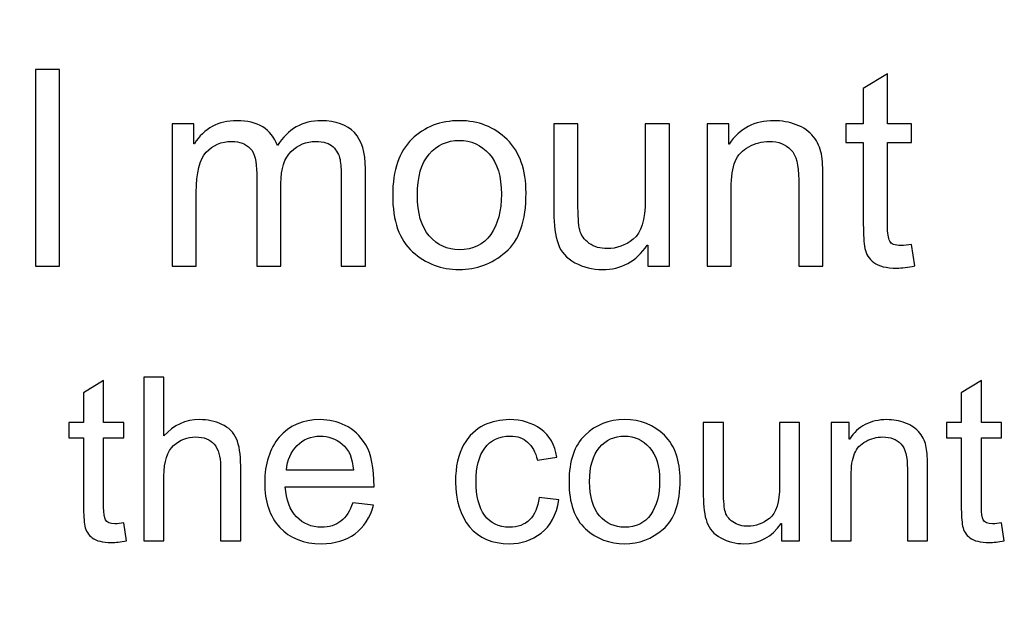
# Model space of a CAD drawing. Units: centimetres. Extents: x 1963 to 4312, y -1587 to -248.
# Drawn here: x 2786 to 2833, y -681 to -652 of the extents above; entities that cross this region are included whole.
import ezdxf

# ---------------------------------------------------------------- set-up
doc = ezdxf.new("R2010")
doc.units = ezdxf.units.CM
doc.header["$MEASUREMENT"] = 0
doc.layers.add('Layer 1', color=7, linetype='Continuous')
doc.dimstyles.get("Standard").update_dxf_attribs({"dimtxt": 17, "dimasz": 0.18, "dimexe": 0.18, "dimexo": 0.0625, "dimgap": 0.09, "dimtad": 0, "dimzin": 0, "dimdsep": 46, "dimtxsty": 'Standard', "dimcen": 0.09, "dimadec": 0, "dimazin": 0, "dimtfac": 1, "dimtofl": 0, "dimtmove": 0, "dimatfit": 3, "dimfxl": 1, "dimtolj": 1, "dimtzin": 0, "dimarcsym": 0})

# ---------------------------------------------------------------- blocks, each defined once
blk = doc.blocks.new('*D7')
at = {"color": 0, "lineweight": 0}
for p, q in [((2982.391, -563.21), (2982.391, -845.101)), ((2241.095, -592.819), (2241.095, -845.101)), ((2241.275, -839.755), (2521.257, -839.755)), ((2982.211, -839.755), (2679.103, -839.755))]:
    blk.add_line(p, q, dxfattribs=at)
at = {"color": 0}
for points in [[(2241.275, -839.725), (2241.275, -839.785), (2241.095, -839.755)], [(2982.211, -839.725), (2982.211, -839.785), (2982.391, -839.755)]]:
    blk.add_solid(points, dxfattribs=at)
at = {"layer": 'Defpoints', "color": 0}
for p in [(2982.391, -561.354), (2241.095, -590.963), (2982.391, -839.755)]:
    blk.add_point(p, dxfattribs=at)
at = {"color": 0, "lineweight": 0, "insert": (2600.18, -839.755), "char_height": 11, "attachment_point": 5}
blk.add_mtext('\\A1;741.30mm(29.1850")', dxfattribs=at)
blk = doc.blocks.new('*D11')
at = {"color": 0, "lineweight": 0}
for p, q in [((2806.488, -255.31), (2806.063, -319.003)), ((2806.668, -255.31), (2806.488, -255.31)), ((2797.988, -1530.179), (2797.988, -1524.833)), ((2795.315, -1527.506), (2800.661, -1527.506))]:
    blk.add_line(p, q, dxfattribs=at)
at = {"color": 0}
blk.add_solid([(2806.033, -319.003), (2806.093, -319.003), (2806.062, -319.183)], dxfattribs=at)
at = {"layer": 'Defpoints', "color": 0}
for p in [(2806.062, -319.183), (2797.988, -1527.506)]:
    blk.add_point(p, dxfattribs=at)
at = {"color": 0, "lineweight": 0, "insert": (2910.342, -255.31), "char_height": 11, "attachment_point": 5}
blk.add_mtext('\\A1;2-R1208.35mm(47.5728")', dxfattribs=at)
blk = doc.blocks.new('*D12')
at = {"color": 0, "lineweight": 0}
for p, q in [((2818.017, -279.901), (2817.286, -325.481)), ((2818.197, -279.901), (2818.017, -279.901)), ((2797.988, -1530.179), (2797.988, -1524.833)), ((2795.315, -1527.506), (2800.661, -1527.506))]:
    blk.add_line(p, q, dxfattribs=at)
at = {"color": 0}
blk.add_solid([(2817.256, -325.48), (2817.316, -325.481), (2817.283, -325.661)], dxfattribs=at)
at = {"layer": 'Defpoints', "color": 0}
for p in [(2817.283, -325.661), (2797.988, -1527.506)]:
    blk.add_point(p, dxfattribs=at)
at = {"color": 0, "lineweight": 0, "insert": (2920.037, -279.901), "char_height": 11, "attachment_point": 5}
blk.add_mtext('\\A1;2-R1202.00mm(47.3228")', dxfattribs=at)
blk = doc.blocks.new('*D13')
at = {"color": 0, "lineweight": 0}
for p, q in [((2830.008, -298.943), (2829.144, -332.082)), ((2830.188, -298.943), (2830.008, -298.943)), ((2797.988, -1530.179), (2797.988, -1524.833)), ((2795.315, -1527.506), (2800.661, -1527.506))]:
    blk.add_line(p, q, dxfattribs=at)
at = {"color": 0}
blk.add_solid([(2829.114, -332.081), (2829.174, -332.083), (2829.139, -332.262)], dxfattribs=at)
at = {"layer": 'Defpoints', "color": 0}
for p in [(2829.139, -332.262), (2797.988, -1527.506)]:
    blk.add_point(p, dxfattribs=at)
at = {"color": 0, "lineweight": 0, "insert": (2932.028, -298.943), "char_height": 11, "attachment_point": 5}
blk.add_mtext('\\A1;2-R1195.65mm(47.0728")', dxfattribs=at)
blk = doc.blocks.new('*D23')
at = {"color": 0, "lineweight": 0}
for p, q in [((2988.741, -563.196), (2988.741, -877.109)), ((2234.745, -592.819), (2234.745, -877.109)), ((2234.925, -871.763), (2513.733, -871.763)), ((2988.561, -871.763), (2677.08, -871.763))]:
    blk.add_line(p, q, dxfattribs=at)
at = {"color": 0}
for points in [[(2234.925, -871.733), (2234.925, -871.793), (2234.745, -871.763)], [(2988.561, -871.733), (2988.561, -871.793), (2988.741, -871.763)]]:
    blk.add_solid(points, dxfattribs=at)
at = {"layer": 'Defpoints', "color": 0}
for p in [(2988.741, -561.34), (2234.745, -590.963), (2988.741, -871.763)]:
    blk.add_point(p, dxfattribs=at)
at = {"color": 0, "lineweight": 0, "insert": (2595.406, -871.763), "char_height": 11, "attachment_point": 5}
blk.add_mtext('\\A1;754.00mm(29.6850")', dxfattribs=at)
blk = doc.blocks.new('*D24')
at = {"color": 0, "lineweight": 0}
for p, q in [((2995.091, -563.182), (2995.091, -901.07)), ((2228.395, -592.819), (2228.395, -901.07)), ((2228.575, -895.724), (2518.84, -895.724)), ((2994.911, -895.724), (2678.52, -895.724))]:
    blk.add_line(p, q, dxfattribs=at)
at = {"color": 0}
for points in [[(2228.575, -895.694), (2228.575, -895.754), (2228.395, -895.724)], [(2994.911, -895.694), (2994.911, -895.754), (2995.091, -895.724)]]:
    blk.add_solid(points, dxfattribs=at)
at = {"layer": 'Defpoints', "color": 0}
for p in [(2995.091, -561.326), (2228.395, -590.963), (2995.091, -895.724)]:
    blk.add_point(p, dxfattribs=at)
at = {"color": 0, "lineweight": 0, "insert": (2598.68, -895.724), "char_height": 11, "attachment_point": 5}
blk.add_mtext('\\A1;766.70mm(30.1850")', dxfattribs=at)
blk = doc.blocks.new('*D25')
at = {"color": 0, "lineweight": 0}
for p, q in [((2791.691, -325.533), (3233.029, -325.533)), ((3227.683, -325.713), (3227.683, -480.852)), ((3227.683, -797.503), (3227.683, -642.365)), ((2792.5, -797.683), (3233.029, -797.683))]:
    blk.add_line(p, q, dxfattribs=at)
at = {"color": 0}
for points in [[(3227.653, -325.713), (3227.713, -325.713), (3227.683, -325.533)], [(3227.653, -797.503), (3227.713, -797.503), (3227.683, -797.683)]]:
    blk.add_solid(points, dxfattribs=at)
at = {"layer": 'Defpoints', "color": 0}
for p in [(2789.835, -325.533), (3227.683, -325.533), (2790.644, -797.683)]:
    blk.add_point(p, dxfattribs=at)
at = {"color": 0, "lineweight": 0, "insert": (3227.683, -561.608), "char_height": 11, "attachment_point": 5, "rotation": 90}
blk.add_mtext('\\A1;472.15mm(18.5885")', dxfattribs=at)
blk = doc.blocks.new('*D26')
at = {"color": 0, "lineweight": 0}
for p, q in [((2791.607, -319.184), (3258.371, -319.184)), ((3253.025, -319.364), (3253.025, -479.935)), ((3253.025, -803.853), (3253.025, -643.282)), ((2792.496, -804.033), (3258.371, -804.033))]:
    blk.add_line(p, q, dxfattribs=at)
at = {"color": 0}
for points in [[(3252.995, -319.364), (3253.055, -319.364), (3253.025, -319.184)], [(3252.995, -803.853), (3253.055, -803.853), (3253.025, -804.033)]]:
    blk.add_solid(points, dxfattribs=at)
at = {"layer": 'Defpoints', "color": 0}
for p in [(2789.75, -319.184), (3253.025, -319.184), (2790.64, -804.033)]:
    blk.add_point(p, dxfattribs=at)
at = {"color": 0, "lineweight": 0, "insert": (3253.025, -561.609), "char_height": 11, "attachment_point": 5, "rotation": 90}
blk.add_mtext('\\A1;484.85mm(19.0885")', dxfattribs=at)
blk = doc.blocks.new('*D27')
at = {"color": 0, "lineweight": 0}
for p, q in [((2791.777, -331.883), (3207.686, -331.883)), ((3202.34, -332.063), (3202.34, -479.935)), ((3202.34, -791.153), (3202.34, -643.281)), ((2792.504, -791.333), (3207.686, -791.333))]:
    blk.add_line(p, q, dxfattribs=at)
at = {"color": 0}
for points in [[(3202.31, -332.063), (3202.37, -332.063), (3202.34, -331.883)], [(3202.31, -791.153), (3202.37, -791.153), (3202.34, -791.333)]]:
    blk.add_solid(points, dxfattribs=at)
at = {"layer": 'Defpoints', "color": 0}
for p in [(2789.921, -331.883), (2790.648, -791.333), (3202.34, -791.333)]:
    blk.add_point(p, dxfattribs=at)
at = {"color": 0, "lineweight": 0, "insert": (3202.34, -561.608), "char_height": 11, "attachment_point": 5, "rotation": 90}
blk.add_mtext('\\A1;459.45mm(18.0885")', dxfattribs=at)

msp = doc.modelspace()

# ---------------------------------------------------------------- linework, layer by layer
at = {"layer": 'Layer 1', "color": 0}
for points, knots in [([(2788.37, -663.913), (2788.37, -663.913), (2787.217, -663.913), (2787.217, -663.913), (2787.217, -663.913), (2787.217, -663.913), (2787.217, -654.537), (2787.217, -654.537), (2787.217, -654.537), (2787.217, -654.537), (2788.37, -654.537), (2788.37, -654.537), (2788.37, -654.537), (2788.37, -654.537), (2788.37, -663.913), (2788.37, -663.913)], [0, 0, 0, 0, 0.2, 0.2, 0.2, 0.2, 0.4, 0.4, 0.4, 0.4, 0.6, 0.6, 0.6, 0.6, 1, 1, 1, 1]), ([(2829.18, -663.9), (2828.839, -663.967), (2828.551, -664.003), (2828.317, -664.003), (2828.317, -664.003), (2827.813, -664.003), (2827.447, -663.913), (2827.217, -663.736), (2827.217, -663.736), (2826.986, -663.559), (2826.846, -663.335), (2826.796, -663.062), (2826.796, -663.062), (2826.743, -662.789), (2826.717, -662.411), (2826.717, -661.924), (2826.717, -661.924), (2826.717, -661.924), (2826.717, -658.017), (2826.717, -658.017), (2826.717, -658.017), (2826.717, -658.017), (2825.881, -658.017), (2825.881, -658.017), (2825.881, -658.017), (2825.881, -658.017), (2825.881, -657.128), (2825.881, -657.128), (2825.881, -657.128), (2825.881, -657.128), (2826.717, -657.128), (2826.717, -657.128), (2826.717, -657.128), (2826.717, -657.128), (2826.717, -655.439), (2826.717, -655.439), (2826.717, -655.439), (2826.717, -655.439), (2827.87, -654.742), (2827.87, -654.742), (2827.87, -654.742), (2827.87, -654.742), (2827.87, -657.128), (2827.87, -657.128), (2827.87, -657.128), (2827.87, -657.128), (2829.02, -657.128), (2829.02, -657.128), (2829.02, -657.128), (2829.02, -657.128), (2829.02, -658.017), (2829.02, -658.017), (2829.02, -658.017), (2829.02, -658.017), (2827.87, -658.017), (2827.87, -658.017), (2827.87, -658.017), (2827.87, -658.017), (2827.87, -661.988), (2827.87, -661.988), (2827.87, -661.988), (2827.87, -662.328), (2827.905, -662.57), (2827.975, -662.715), (2827.975, -662.715), (2828.044, -662.857), (2828.223, -662.928), (2828.51, -662.928), (2828.51, -662.928), (2828.675, -662.928), (2828.846, -662.911), (2829.02, -662.876), (2829.02, -662.876), (2829.02, -662.876), (2829.18, -663.9), (2829.18, -663.9)], [0, 0, 0, 0, 0.05, 0.05, 0.05, 0.05, 0.1, 0.1, 0.1, 0.1, 0.15, 0.15, 0.15, 0.15, 0.2, 0.2, 0.2, 0.2, 0.25, 0.25, 0.25, 0.25, 0.3, 0.3, 0.3, 0.3, 0.35, 0.35, 0.35, 0.35, 0.4, 0.4, 0.4, 0.4, 0.45, 0.45, 0.45, 0.45, 0.5, 0.5, 0.5, 0.5, 0.55, 0.55, 0.55, 0.55, 0.6, 0.6, 0.6, 0.6, 0.65, 0.65, 0.65, 0.65, 0.7, 0.7, 0.7, 0.7, 0.75, 0.75, 0.75, 0.75, 0.8, 0.8, 0.8, 0.8, 0.85, 0.85, 0.85, 0.85, 0.9, 0.9, 0.9, 0.9, 1, 1, 1, 1]), ([(2802.964, -663.913), (2802.964, -663.913), (2801.813, -663.913), (2801.813, -663.913), (2801.813, -663.913), (2801.813, -663.913), (2801.813, -659.627), (2801.813, -659.627), (2801.813, -659.627), (2801.813, -659.314), (2801.792, -659.043), (2801.75, -658.82), (2801.75, -658.82), (2801.706, -658.595), (2801.597, -658.396), (2801.42, -658.224), (2801.42, -658.224), (2801.244, -658.051), (2800.966, -657.964), (2800.591, -657.964), (2800.591, -657.964), (2800.139, -657.964), (2799.75, -658.124), (2799.421, -658.438), (2799.421, -658.438), (2799.093, -658.754), (2798.93, -659.265), (2798.93, -659.973), (2798.93, -659.973), (2798.93, -659.973), (2798.93, -663.913), (2798.93, -663.913), (2798.93, -663.913), (2798.93, -663.913), (2797.777, -663.913), (2797.777, -663.913), (2797.777, -663.913), (2797.777, -663.913), (2797.777, -659.499), (2797.777, -659.499), (2797.777, -659.499), (2797.777, -658.912), (2797.674, -658.508), (2797.467, -658.292), (2797.467, -658.292), (2797.259, -658.073), (2796.967, -657.964), (2796.587, -657.964), (2796.587, -657.964), (2796.094, -657.964), (2795.688, -658.135), (2795.369, -658.477), (2795.369, -658.477), (2795.052, -658.818), (2794.893, -659.455), (2794.893, -660.39), (2794.893, -660.39), (2794.893, -660.39), (2794.893, -663.913), (2794.893, -663.913), (2794.893, -663.913), (2794.893, -663.913), (2793.742, -663.913), (2793.742, -663.913), (2793.742, -663.913), (2793.742, -663.913), (2793.742, -657.128), (2793.742, -657.128), (2793.742, -657.128), (2793.742, -657.128), (2794.777, -657.128), (2794.777, -657.128), (2794.777, -657.128), (2794.777, -657.128), (2794.777, -658.073), (2794.777, -658.073), (2794.777, -658.073), (2794.777, -658.073), (2794.803, -658.073), (2794.803, -658.073), (2794.803, -658.073), (2795.264, -657.34), (2795.941, -656.973), (2796.831, -656.973), (2796.831, -656.973), (2797.329, -656.973), (2797.74, -657.073), (2798.063, -657.272), (2798.063, -657.272), (2798.384, -657.469), (2798.617, -657.767), (2798.764, -658.163), (2798.764, -658.163), (2799.266, -657.37), (2799.962, -656.973), (2800.853, -656.973), (2800.853, -656.973), (2801.558, -656.973), (2802.084, -657.163), (2802.438, -657.543), (2802.438, -657.543), (2802.789, -657.923), (2802.964, -658.493), (2802.964, -659.25), (2802.964, -659.25), (2802.964, -659.25), (2802.964, -663.913), (2802.964, -663.913)], [0, 0, 0, 0, 0.035714, 0.035714, 0.035714, 0.035714, 0.071429, 0.071429, 0.071429, 0.071429, 0.107143, 0.107143, 0.107143, 0.107143, 0.142857, 0.142857, 0.142857, 0.142857, 0.178571, 0.178571, 0.178571, 0.178571, 0.214286, 0.214286, 0.214286, 0.214286, 0.25, 0.25, 0.25, 0.25, 0.285714, 0.285714, 0.285714, 0.285714, 0.321429, 0.321429, 0.321429, 0.321429, 0.357143, 0.357143, 0.357143, 0.357143, 0.392857, 0.392857, 0.392857, 0.392857, 0.428571, 0.428571, 0.428571, 0.428571, 0.464286, 0.464286, 0.464286, 0.464286, 0.5, 0.5, 0.5, 0.5, 0.535714, 0.535714, 0.535714, 0.535714, 0.571429, 0.571429, 0.571429, 0.571429, 0.607143, 0.607143, 0.607143, 0.607143, 0.642857, 0.642857, 0.642857, 0.642857, 0.678571, 0.678571, 0.678571, 0.678571, 0.714286, 0.714286, 0.714286, 0.714286, 0.75, 0.75, 0.75, 0.75, 0.785714, 0.785714, 0.785714, 0.785714, 0.821429, 0.821429, 0.821429, 0.821429, 0.857143, 0.857143, 0.857143, 0.857143, 0.892857, 0.892857, 0.892857, 0.892857, 0.928571, 0.928571, 0.928571, 0.928571, 1, 1, 1, 1]), ([(2807.441, -656.973), (2808.358, -656.973), (2809.118, -657.272), (2809.72, -657.868), (2809.72, -657.868), (2810.325, -658.467), (2810.627, -659.316), (2810.627, -660.414), (2810.627, -660.414), (2810.627, -661.75), (2810.301, -662.693), (2809.648, -663.245), (2809.648, -663.245), (2808.996, -663.797), (2808.26, -664.072), (2807.441, -664.072), (2807.441, -664.072), (2806.584, -664.072), (2805.841, -663.788), (2805.21, -663.223), (2805.21, -663.223), (2804.577, -662.656), (2804.263, -661.756), (2804.263, -660.523), (2804.263, -660.523), (2804.263, -659.329), (2804.569, -658.44), (2805.177, -657.853), (2805.177, -657.853), (2805.787, -657.268), (2806.542, -656.973), (2807.441, -656.973)], [0, 0, 0, 0, 0.111111, 0.111111, 0.111111, 0.111111, 0.222222, 0.222222, 0.222222, 0.222222, 0.333333, 0.333333, 0.333333, 0.333333, 0.444444, 0.444444, 0.444444, 0.444444, 0.555556, 0.555556, 0.555556, 0.555556, 0.666667, 0.666667, 0.666667, 0.666667, 0.777778, 0.777778, 0.777778, 0.777778, 1, 1, 1, 1]), ([(2817.464, -663.913), (2817.464, -663.913), (2816.433, -663.913), (2816.433, -663.913), (2816.433, -663.913), (2816.433, -663.913), (2816.433, -662.915), (2816.433, -662.915), (2816.433, -662.915), (2816.433, -662.915), (2816.403, -662.915), (2816.403, -662.915), (2816.403, -662.915), (2815.881, -663.686), (2815.171, -664.072), (2814.272, -664.072), (2814.272, -664.072), (2813.798, -664.072), (2813.362, -663.963), (2812.958, -663.743), (2812.958, -663.743), (2812.554, -663.525), (2812.285, -663.221), (2812.152, -662.835), (2812.152, -662.835), (2812.017, -662.45), (2811.951, -661.95), (2811.951, -661.335), (2811.951, -661.335), (2811.951, -661.335), (2811.951, -657.128), (2811.951, -657.128), (2811.951, -657.128), (2811.951, -657.128), (2813.102, -657.128), (2813.102, -657.128), (2813.102, -657.128), (2813.102, -657.128), (2813.102, -660.887), (2813.102, -660.887), (2813.102, -660.887), (2813.102, -661.49), (2813.13, -661.92), (2813.187, -662.18), (2813.187, -662.18), (2813.246, -662.439), (2813.397, -662.653), (2813.639, -662.822), (2813.639, -662.822), (2813.881, -662.992), (2814.171, -663.075), (2814.508, -663.075), (2814.508, -663.075), (2814.944, -663.075), (2815.352, -662.924), (2815.737, -662.625), (2815.737, -662.625), (2816.121, -662.324), (2816.313, -661.7), (2816.313, -660.754), (2816.313, -660.754), (2816.313, -660.754), (2816.313, -657.128), (2816.313, -657.128), (2816.313, -657.128), (2816.313, -657.128), (2817.464, -657.128), (2817.464, -657.128), (2817.464, -657.128), (2817.464, -657.128), (2817.464, -663.913), (2817.464, -663.913)], [0, 0, 0, 0, 0.052632, 0.052632, 0.052632, 0.052632, 0.105263, 0.105263, 0.105263, 0.105263, 0.157895, 0.157895, 0.157895, 0.157895, 0.210526, 0.210526, 0.210526, 0.210526, 0.263158, 0.263158, 0.263158, 0.263158, 0.315789, 0.315789, 0.315789, 0.315789, 0.368421, 0.368421, 0.368421, 0.368421, 0.421053, 0.421053, 0.421053, 0.421053, 0.473684, 0.473684, 0.473684, 0.473684, 0.526316, 0.526316, 0.526316, 0.526316, 0.578947, 0.578947, 0.578947, 0.578947, 0.631579, 0.631579, 0.631579, 0.631579, 0.684211, 0.684211, 0.684211, 0.684211, 0.736842, 0.736842, 0.736842, 0.736842, 0.789474, 0.789474, 0.789474, 0.789474, 0.842105, 0.842105, 0.842105, 0.842105, 0.894737, 0.894737, 0.894737, 0.894737, 1, 1, 1, 1]), ([(2824.792, -663.913), (2824.792, -663.913), (2823.635, -663.913), (2823.635, -663.913), (2823.635, -663.913), (2823.635, -663.913), (2823.635, -659.787), (2823.635, -659.787), (2823.635, -659.787), (2823.635, -659.093), (2823.511, -658.615), (2823.262, -658.355), (2823.262, -658.355), (2823.013, -658.095), (2822.666, -657.964), (2822.223, -657.964), (2822.223, -657.964), (2821.88, -657.964), (2821.559, -658.047), (2821.253, -658.215), (2821.253, -658.215), (2820.947, -658.381), (2820.731, -658.615), (2820.602, -658.918), (2820.602, -658.918), (2820.476, -659.222), (2820.413, -659.65), (2820.413, -660.204), (2820.413, -660.204), (2820.413, -660.204), (2820.413, -663.913), (2820.413, -663.913), (2820.413, -663.913), (2820.413, -663.913), (2819.26, -663.913), (2819.26, -663.913), (2819.26, -663.913), (2819.26, -663.913), (2819.26, -657.128), (2819.26, -657.128), (2819.26, -657.128), (2819.26, -657.128), (2820.297, -657.128), (2820.297, -657.128), (2820.297, -657.128), (2820.297, -657.128), (2820.297, -658.086), (2820.297, -658.086), (2820.297, -658.086), (2820.297, -658.086), (2820.323, -658.086), (2820.323, -658.086), (2820.323, -658.086), (2820.565, -657.715), (2820.865, -657.438), (2821.22, -657.252), (2821.22, -657.252), (2821.576, -657.067), (2821.989, -656.973), (2822.458, -656.973), (2822.458, -656.973), (2822.816, -656.973), (2823.17, -657.039), (2823.519, -657.165), (2823.519, -657.165), (2823.871, -657.294), (2824.143, -657.486), (2824.342, -657.741), (2824.342, -657.741), (2824.541, -657.997), (2824.665, -658.27), (2824.716, -658.56), (2824.716, -658.56), (2824.768, -658.851), (2824.792, -659.241), (2824.792, -659.737), (2824.792, -659.737), (2824.792, -659.737), (2824.792, -663.913), (2824.792, -663.913)], [0, 0, 0, 0, 0.047619, 0.047619, 0.047619, 0.047619, 0.095238, 0.095238, 0.095238, 0.095238, 0.142857, 0.142857, 0.142857, 0.142857, 0.190476, 0.190476, 0.190476, 0.190476, 0.238095, 0.238095, 0.238095, 0.238095, 0.285714, 0.285714, 0.285714, 0.285714, 0.333333, 0.333333, 0.333333, 0.333333, 0.380952, 0.380952, 0.380952, 0.380952, 0.428571, 0.428571, 0.428571, 0.428571, 0.47619, 0.47619, 0.47619, 0.47619, 0.52381, 0.52381, 0.52381, 0.52381, 0.571429, 0.571429, 0.571429, 0.571429, 0.619048, 0.619048, 0.619048, 0.619048, 0.666667, 0.666667, 0.666667, 0.666667, 0.714286, 0.714286, 0.714286, 0.714286, 0.761905, 0.761905, 0.761905, 0.761905, 0.809524, 0.809524, 0.809524, 0.809524, 0.857143, 0.857143, 0.857143, 0.857143, 0.904762, 0.904762, 0.904762, 0.904762, 1, 1, 1, 1]), ([(2807.441, -663.127), (2808.099, -663.127), (2808.596, -662.883), (2808.939, -662.398), (2808.939, -662.398), (2809.28, -661.911), (2809.45, -661.271), (2809.45, -660.479), (2809.45, -660.479), (2809.45, -659.63), (2809.257, -658.99), (2808.871, -658.56), (2808.871, -658.56), (2808.485, -658.13), (2808.009, -657.914), (2807.441, -657.914), (2807.441, -657.914), (2806.856, -657.914), (2806.378, -658.133), (2806.003, -658.569), (2806.003, -658.569), (2805.627, -659.006), (2805.44, -659.658), (2805.44, -660.523), (2805.44, -660.523), (2805.44, -661.385), (2805.629, -662.034), (2806.011, -662.47), (2806.011, -662.47), (2806.393, -662.909), (2806.869, -663.127), (2807.441, -663.127)], [0, 0, 0, 0, 0.111111, 0.111111, 0.111111, 0.111111, 0.222222, 0.222222, 0.222222, 0.222222, 0.333333, 0.333333, 0.333333, 0.333333, 0.444444, 0.444444, 0.444444, 0.444444, 0.555556, 0.555556, 0.555556, 0.555556, 0.666667, 0.666667, 0.666667, 0.666667, 0.777778, 0.777778, 0.777778, 0.777778, 1, 1, 1, 1]), ([(2791.565, -677.001), (2791.281, -677.057), (2791.041, -677.086), (2790.847, -677.086), (2790.847, -677.086), (2790.426, -677.086), (2790.121, -677.011), (2789.93, -676.864), (2789.93, -676.864), (2789.737, -676.717), (2789.621, -676.53), (2789.579, -676.302), (2789.579, -676.302), (2789.535, -676.075), (2789.513, -675.76), (2789.513, -675.354), (2789.513, -675.354), (2789.513, -675.354), (2789.513, -672.098), (2789.513, -672.098), (2789.513, -672.098), (2789.513, -672.098), (2788.816, -672.098), (2788.816, -672.098), (2788.816, -672.098), (2788.816, -672.098), (2788.816, -671.357), (2788.816, -671.357), (2788.816, -671.357), (2788.816, -671.357), (2789.513, -671.357), (2789.513, -671.357), (2789.513, -671.357), (2789.513, -671.357), (2789.513, -669.949), (2789.513, -669.949), (2789.513, -669.949), (2789.513, -669.949), (2790.474, -669.369), (2790.474, -669.369), (2790.474, -669.369), (2790.474, -669.369), (2790.474, -671.357), (2790.474, -671.357), (2790.474, -671.357), (2790.474, -671.357), (2791.432, -671.357), (2791.432, -671.357), (2791.432, -671.357), (2791.432, -671.357), (2791.432, -672.098), (2791.432, -672.098), (2791.432, -672.098), (2791.432, -672.098), (2790.474, -672.098), (2790.474, -672.098), (2790.474, -672.098), (2790.474, -672.098), (2790.474, -675.407), (2790.474, -675.407), (2790.474, -675.407), (2790.474, -675.691), (2790.502, -675.892), (2790.561, -676.013), (2790.561, -676.013), (2790.619, -676.131), (2790.768, -676.191), (2791.007, -676.191), (2791.007, -676.191), (2791.145, -676.191), (2791.287, -676.176), (2791.432, -676.148), (2791.432, -676.148), (2791.432, -676.148), (2791.565, -677.001), (2791.565, -677.001)], [0, 0, 0, 0, 0.05, 0.05, 0.05, 0.05, 0.1, 0.1, 0.1, 0.1, 0.15, 0.15, 0.15, 0.15, 0.2, 0.2, 0.2, 0.2, 0.25, 0.25, 0.25, 0.25, 0.3, 0.3, 0.3, 0.3, 0.35, 0.35, 0.35, 0.35, 0.4, 0.4, 0.4, 0.4, 0.45, 0.45, 0.45, 0.45, 0.5, 0.5, 0.5, 0.5, 0.55, 0.55, 0.55, 0.55, 0.6, 0.6, 0.6, 0.6, 0.65, 0.65, 0.65, 0.65, 0.7, 0.7, 0.7, 0.7, 0.75, 0.75, 0.75, 0.75, 0.8, 0.8, 0.8, 0.8, 0.85, 0.85, 0.85, 0.85, 0.9, 0.9, 0.9, 0.9, 1, 1, 1, 1]), ([(2797.012, -677.011), (2797.012, -677.011), (2796.048, -677.011), (2796.048, -677.011), (2796.048, -677.011), (2796.048, -677.011), (2796.048, -673.44), (2796.048, -673.44), (2796.048, -673.44), (2796.048, -672.978), (2795.948, -672.633), (2795.749, -672.402), (2795.749, -672.402), (2795.551, -672.17), (2795.255, -672.054), (2794.86, -672.054), (2794.86, -672.054), (2794.469, -672.054), (2794.119, -672.191), (2793.812, -672.461), (2793.812, -672.461), (2793.505, -672.735), (2793.352, -673.22), (2793.352, -673.92), (2793.352, -673.92), (2793.352, -673.92), (2793.352, -677.011), (2793.352, -677.011), (2793.352, -677.011), (2793.352, -677.011), (2792.391, -677.011), (2792.391, -677.011), (2792.391, -677.011), (2792.391, -677.011), (2792.391, -669.198), (2792.391, -669.198), (2792.391, -669.198), (2792.391, -669.198), (2793.352, -669.198), (2793.352, -669.198), (2793.352, -669.198), (2793.352, -669.198), (2793.352, -672.001), (2793.352, -672.001), (2793.352, -672.001), (2793.807, -671.487), (2794.374, -671.228), (2795.056, -671.228), (2795.056, -671.228), (2795.422, -671.228), (2795.773, -671.303), (2796.106, -671.452), (2796.106, -671.452), (2796.441, -671.601), (2796.676, -671.83), (2796.81, -672.139), (2796.81, -672.139), (2796.944, -672.449), (2797.012, -672.878), (2797.012, -673.429), (2797.012, -673.429), (2797.012, -673.429), (2797.012, -677.011), (2797.012, -677.011)], [0, 0, 0, 0, 0.058824, 0.058824, 0.058824, 0.058824, 0.117647, 0.117647, 0.117647, 0.117647, 0.176471, 0.176471, 0.176471, 0.176471, 0.235294, 0.235294, 0.235294, 0.235294, 0.294118, 0.294118, 0.294118, 0.294118, 0.352941, 0.352941, 0.352941, 0.352941, 0.411765, 0.411765, 0.411765, 0.411765, 0.470588, 0.470588, 0.470588, 0.470588, 0.529412, 0.529412, 0.529412, 0.529412, 0.588235, 0.588235, 0.588235, 0.588235, 0.647059, 0.647059, 0.647059, 0.647059, 0.705882, 0.705882, 0.705882, 0.705882, 0.764706, 0.764706, 0.764706, 0.764706, 0.823529, 0.823529, 0.823529, 0.823529, 0.882353, 0.882353, 0.882353, 0.882353, 1, 1, 1, 1]), ([(2833.441, -677.001), (2833.157, -677.057), (2832.917, -677.086), (2832.723, -677.086), (2832.723, -677.086), (2832.302, -677.086), (2831.997, -677.011), (2831.806, -676.864), (2831.806, -676.864), (2831.613, -676.717), (2831.497, -676.53), (2831.455, -676.302), (2831.455, -676.302), (2831.411, -676.075), (2831.389, -675.76), (2831.389, -675.354), (2831.389, -675.354), (2831.389, -675.354), (2831.389, -672.098), (2831.389, -672.098), (2831.389, -672.098), (2831.389, -672.098), (2830.692, -672.098), (2830.692, -672.098), (2830.692, -672.098), (2830.692, -672.098), (2830.692, -671.357), (2830.692, -671.357), (2830.692, -671.357), (2830.692, -671.357), (2831.389, -671.357), (2831.389, -671.357), (2831.389, -671.357), (2831.389, -671.357), (2831.389, -669.949), (2831.389, -669.949), (2831.389, -669.949), (2831.389, -669.949), (2832.35, -669.369), (2832.35, -669.369), (2832.35, -669.369), (2832.35, -669.369), (2832.35, -671.357), (2832.35, -671.357), (2832.35, -671.357), (2832.35, -671.357), (2833.308, -671.357), (2833.308, -671.357), (2833.308, -671.357), (2833.308, -671.357), (2833.308, -672.098), (2833.308, -672.098), (2833.308, -672.098), (2833.308, -672.098), (2832.35, -672.098), (2832.35, -672.098), (2832.35, -672.098), (2832.35, -672.098), (2832.35, -675.407), (2832.35, -675.407), (2832.35, -675.407), (2832.35, -675.691), (2832.378, -675.892), (2832.437, -676.013), (2832.437, -676.013), (2832.495, -676.131), (2832.644, -676.191), (2832.883, -676.191), (2832.883, -676.191), (2833.021, -676.191), (2833.163, -676.176), (2833.308, -676.148), (2833.308, -676.148), (2833.308, -676.148), (2833.441, -677.001), (2833.441, -677.001)], [0, 0, 0, 0, 0.05, 0.05, 0.05, 0.05, 0.1, 0.1, 0.1, 0.1, 0.15, 0.15, 0.15, 0.15, 0.2, 0.2, 0.2, 0.2, 0.25, 0.25, 0.25, 0.25, 0.3, 0.3, 0.3, 0.3, 0.35, 0.35, 0.35, 0.35, 0.4, 0.4, 0.4, 0.4, 0.45, 0.45, 0.45, 0.45, 0.5, 0.5, 0.5, 0.5, 0.55, 0.55, 0.55, 0.55, 0.6, 0.6, 0.6, 0.6, 0.65, 0.65, 0.65, 0.65, 0.7, 0.7, 0.7, 0.7, 0.75, 0.75, 0.75, 0.75, 0.8, 0.8, 0.8, 0.8, 0.85, 0.85, 0.85, 0.85, 0.9, 0.9, 0.9, 0.9, 1, 1, 1, 1]), ([(2803.377, -674.426), (2803.377, -674.426), (2799.138, -674.426), (2799.138, -674.426), (2799.138, -674.426), (2799.179, -675.052), (2799.357, -675.531), (2799.675, -675.86), (2799.675, -675.86), (2799.994, -676.191), (2800.39, -676.357), (2800.867, -676.357), (2800.867, -676.357), (2801.232, -676.357), (2801.54, -676.259), (2801.789, -676.065), (2801.789, -676.065), (2802.036, -675.873), (2802.227, -675.58), (2802.358, -675.189), (2802.358, -675.189), (2802.358, -675.189), (2803.345, -675.31), (2803.345, -675.31), (2803.345, -675.31), (2803.184, -675.902), (2802.891, -676.355), (2802.466, -676.669), (2802.466, -676.669), (2802.038, -676.986), (2801.505, -677.144), (2800.867, -677.144), (2800.867, -677.144), (2800.017, -677.144), (2799.353, -676.884), (2798.875, -676.364), (2798.875, -676.364), (2798.398, -675.844), (2798.158, -675.132), (2798.158, -674.23), (2798.158, -674.23), (2798.158, -673.337), (2798.391, -672.614), (2798.854, -672.059), (2798.854, -672.059), (2799.318, -671.507), (2799.97, -671.228), (2800.812, -671.228), (2800.812, -671.228), (2801.225, -671.228), (2801.622, -671.319), (2802.004, -671.501), (2802.004, -671.501), (2802.386, -671.681), (2802.71, -671.99), (2802.977, -672.425), (2802.977, -672.425), (2803.242, -672.86), (2803.377, -673.528), (2803.377, -674.426)], [0, 0, 0, 0, 0.0625, 0.0625, 0.0625, 0.0625, 0.125, 0.125, 0.125, 0.125, 0.1875, 0.1875, 0.1875, 0.1875, 0.25, 0.25, 0.25, 0.25, 0.3125, 0.3125, 0.3125, 0.3125, 0.375, 0.375, 0.375, 0.375, 0.4375, 0.4375, 0.4375, 0.4375, 0.5, 0.5, 0.5, 0.5, 0.5625, 0.5625, 0.5625, 0.5625, 0.625, 0.625, 0.625, 0.625, 0.6875, 0.6875, 0.6875, 0.6875, 0.75, 0.75, 0.75, 0.75, 0.8125, 0.8125, 0.8125, 0.8125, 0.875, 0.875, 0.875, 0.875, 1, 1, 1, 1]), ([(2812.197, -675.056), (2812.073, -675.776), (2811.789, -676.305), (2811.345, -676.64), (2811.345, -676.64), (2810.9, -676.977), (2810.398, -677.144), (2809.836, -677.144), (2809.836, -677.144), (2809.015, -677.144), (2808.382, -676.875), (2807.934, -676.336), (2807.934, -676.336), (2807.485, -675.798), (2807.261, -675.085), (2807.261, -674.197), (2807.261, -674.197), (2807.261, -673.462), (2807.39, -672.873), (2807.649, -672.43), (2807.649, -672.43), (2807.905, -671.989), (2808.229, -671.678), (2808.617, -671.498), (2808.617, -671.498), (2809.002, -671.319), (2809.41, -671.228), (2809.836, -671.228), (2809.836, -671.228), (2810.419, -671.228), (2810.918, -671.379), (2811.331, -671.681), (2811.331, -671.681), (2811.746, -671.983), (2812, -672.427), (2812.096, -673.015), (2812.096, -673.015), (2812.096, -673.015), (2811.169, -673.158), (2811.169, -673.158), (2811.169, -673.158), (2811.073, -672.778), (2810.918, -672.492), (2810.703, -672.3), (2810.703, -672.3), (2810.487, -672.108), (2810.212, -672.012), (2809.879, -672.012), (2809.879, -672.012), (2809.342, -672.012), (2808.935, -672.201), (2808.658, -672.582), (2808.658, -672.582), (2808.382, -672.962), (2808.242, -673.493), (2808.242, -674.175), (2808.242, -674.175), (2808.242, -674.872), (2808.378, -675.411), (2808.651, -675.789), (2808.651, -675.789), (2808.922, -676.167), (2809.313, -676.357), (2809.826, -676.357), (2809.826, -676.357), (2810.238, -676.357), (2810.561, -676.238), (2810.798, -676.002), (2810.798, -676.002), (2811.034, -675.765), (2811.184, -675.411), (2811.244, -674.938), (2811.244, -674.938), (2811.244, -674.938), (2812.197, -675.056), (2812.197, -675.056)], [0, 0, 0, 0, 0.05, 0.05, 0.05, 0.05, 0.1, 0.1, 0.1, 0.1, 0.15, 0.15, 0.15, 0.15, 0.2, 0.2, 0.2, 0.2, 0.25, 0.25, 0.25, 0.25, 0.3, 0.3, 0.3, 0.3, 0.35, 0.35, 0.35, 0.35, 0.4, 0.4, 0.4, 0.4, 0.45, 0.45, 0.45, 0.45, 0.5, 0.5, 0.5, 0.5, 0.55, 0.55, 0.55, 0.55, 0.6, 0.6, 0.6, 0.6, 0.65, 0.65, 0.65, 0.65, 0.7, 0.7, 0.7, 0.7, 0.75, 0.75, 0.75, 0.75, 0.8, 0.8, 0.8, 0.8, 0.85, 0.85, 0.85, 0.85, 0.9, 0.9, 0.9, 0.9, 1, 1, 1, 1]), ([(2815.326, -671.228), (2816.09, -671.228), (2816.723, -671.477), (2817.225, -671.974), (2817.225, -671.974), (2817.729, -672.472), (2817.98, -673.18), (2817.98, -674.095), (2817.98, -674.095), (2817.98, -675.209), (2817.709, -675.995), (2817.165, -676.455), (2817.165, -676.455), (2816.621, -676.915), (2816.008, -677.144), (2815.326, -677.144), (2815.326, -677.144), (2814.611, -677.144), (2813.992, -676.908), (2813.467, -676.436), (2813.467, -676.436), (2812.939, -675.964), (2812.677, -675.214), (2812.677, -674.187), (2812.677, -674.187), (2812.677, -673.191), (2812.932, -672.451), (2813.44, -671.962), (2813.44, -671.962), (2813.947, -671.474), (2814.577, -671.228), (2815.326, -671.228)], [0, 0, 0, 0, 0.111111, 0.111111, 0.111111, 0.111111, 0.222222, 0.222222, 0.222222, 0.222222, 0.333333, 0.333333, 0.333333, 0.333333, 0.444444, 0.444444, 0.444444, 0.444444, 0.555556, 0.555556, 0.555556, 0.555556, 0.666667, 0.666667, 0.666667, 0.666667, 0.777778, 0.777778, 0.777778, 0.777778, 1, 1, 1, 1]), ([(2829.785, -677.011), (2829.785, -677.011), (2828.821, -677.011), (2828.821, -677.011), (2828.821, -677.011), (2828.821, -677.011), (2828.821, -673.573), (2828.821, -673.573), (2828.821, -673.573), (2828.821, -672.995), (2828.717, -672.596), (2828.51, -672.38), (2828.51, -672.38), (2828.302, -672.163), (2828.013, -672.054), (2827.643, -672.054), (2827.643, -672.054), (2827.358, -672.054), (2827.09, -672.123), (2826.836, -672.263), (2826.836, -672.263), (2826.581, -672.402), (2826.401, -672.596), (2826.294, -672.849), (2826.294, -672.849), (2826.188, -673.102), (2826.136, -673.459), (2826.136, -673.92), (2826.136, -673.92), (2826.136, -673.92), (2826.136, -677.011), (2826.136, -677.011), (2826.136, -677.011), (2826.136, -677.011), (2825.175, -677.011), (2825.175, -677.011), (2825.175, -677.011), (2825.175, -677.011), (2825.175, -671.357), (2825.175, -671.357), (2825.175, -671.357), (2825.175, -671.357), (2826.039, -671.357), (2826.039, -671.357), (2826.039, -671.357), (2826.039, -671.357), (2826.039, -672.156), (2826.039, -672.156), (2826.039, -672.156), (2826.039, -672.156), (2826.061, -672.156), (2826.061, -672.156), (2826.061, -672.156), (2826.263, -671.847), (2826.512, -671.616), (2826.808, -671.461), (2826.808, -671.461), (2827.105, -671.307), (2827.449, -671.228), (2827.84, -671.228), (2827.84, -671.228), (2828.139, -671.228), (2828.433, -671.283), (2828.724, -671.388), (2828.724, -671.388), (2829.017, -671.495), (2829.244, -671.656), (2829.41, -671.869), (2829.41, -671.869), (2829.576, -672.081), (2829.679, -672.309), (2829.721, -672.551), (2829.721, -672.551), (2829.765, -672.793), (2829.785, -673.118), (2829.785, -673.532), (2829.785, -673.532), (2829.785, -673.532), (2829.785, -677.011), (2829.785, -677.011)], [0, 0, 0, 0, 0.047619, 0.047619, 0.047619, 0.047619, 0.095238, 0.095238, 0.095238, 0.095238, 0.142857, 0.142857, 0.142857, 0.142857, 0.190476, 0.190476, 0.190476, 0.190476, 0.238095, 0.238095, 0.238095, 0.238095, 0.285714, 0.285714, 0.285714, 0.285714, 0.333333, 0.333333, 0.333333, 0.333333, 0.380952, 0.380952, 0.380952, 0.380952, 0.428571, 0.428571, 0.428571, 0.428571, 0.47619, 0.47619, 0.47619, 0.47619, 0.52381, 0.52381, 0.52381, 0.52381, 0.571429, 0.571429, 0.571429, 0.571429, 0.619048, 0.619048, 0.619048, 0.619048, 0.666667, 0.666667, 0.666667, 0.666667, 0.714286, 0.714286, 0.714286, 0.714286, 0.761905, 0.761905, 0.761905, 0.761905, 0.809524, 0.809524, 0.809524, 0.809524, 0.857143, 0.857143, 0.857143, 0.857143, 0.904762, 0.904762, 0.904762, 0.904762, 1, 1, 1, 1]), ([(2823.678, -677.011), (2823.678, -677.011), (2822.819, -677.011), (2822.819, -677.011), (2822.819, -677.011), (2822.819, -677.011), (2822.819, -676.18), (2822.819, -676.18), (2822.819, -676.18), (2822.819, -676.18), (2822.794, -676.18), (2822.794, -676.18), (2822.794, -676.18), (2822.359, -676.822), (2821.768, -677.144), (2821.018, -677.144), (2821.018, -677.144), (2820.623, -677.144), (2820.26, -677.053), (2819.923, -676.87), (2819.923, -676.87), (2819.586, -676.688), (2819.363, -676.435), (2819.252, -676.113), (2819.252, -676.113), (2819.139, -675.792), (2819.084, -675.376), (2819.084, -674.863), (2819.084, -674.863), (2819.084, -674.863), (2819.084, -671.357), (2819.084, -671.357), (2819.084, -671.357), (2819.084, -671.357), (2820.043, -671.357), (2820.043, -671.357), (2820.043, -671.357), (2820.043, -671.357), (2820.043, -674.49), (2820.043, -674.49), (2820.043, -674.49), (2820.043, -674.992), (2820.067, -675.351), (2820.114, -675.567), (2820.114, -675.567), (2820.163, -675.784), (2820.289, -675.962), (2820.49, -676.102), (2820.49, -676.102), (2820.693, -676.244), (2820.934, -676.313), (2821.214, -676.313), (2821.214, -676.313), (2821.578, -676.313), (2821.919, -676.187), (2822.239, -675.938), (2822.239, -675.938), (2822.559, -675.687), (2822.719, -675.167), (2822.719, -674.379), (2822.719, -674.379), (2822.719, -674.379), (2822.719, -671.357), (2822.719, -671.357), (2822.719, -671.357), (2822.719, -671.357), (2823.678, -671.357), (2823.678, -671.357), (2823.678, -671.357), (2823.678, -671.357), (2823.678, -677.011), (2823.678, -677.011)], [0, 0, 0, 0, 0.052632, 0.052632, 0.052632, 0.052632, 0.105263, 0.105263, 0.105263, 0.105263, 0.157895, 0.157895, 0.157895, 0.157895, 0.210526, 0.210526, 0.210526, 0.210526, 0.263158, 0.263158, 0.263158, 0.263158, 0.315789, 0.315789, 0.315789, 0.315789, 0.368421, 0.368421, 0.368421, 0.368421, 0.421053, 0.421053, 0.421053, 0.421053, 0.473684, 0.473684, 0.473684, 0.473684, 0.526316, 0.526316, 0.526316, 0.526316, 0.578947, 0.578947, 0.578947, 0.578947, 0.631579, 0.631579, 0.631579, 0.631579, 0.684211, 0.684211, 0.684211, 0.684211, 0.736842, 0.736842, 0.736842, 0.736842, 0.789474, 0.789474, 0.789474, 0.789474, 0.842105, 0.842105, 0.842105, 0.842105, 0.894737, 0.894737, 0.894737, 0.894737, 1, 1, 1, 1]), ([(2802.391, -673.639), (2802.351, -673.062), (2802.173, -672.647), (2801.855, -672.392), (2801.855, -672.392), (2801.536, -672.139), (2801.189, -672.012), (2800.812, -672.012), (2800.812, -672.012), (2800.361, -672.012), (2799.99, -672.163), (2799.699, -672.465), (2799.699, -672.465), (2799.408, -672.767), (2799.239, -673.158), (2799.193, -673.639), (2799.193, -673.639), (2799.193, -673.639), (2802.391, -673.639), (2802.391, -673.639)], [0, 0, 0, 0, 0.166667, 0.166667, 0.166667, 0.166667, 0.333333, 0.333333, 0.333333, 0.333333, 0.5, 0.5, 0.5, 0.5, 0.666667, 0.666667, 0.666667, 0.666667, 1, 1, 1, 1]), ([(2815.326, -676.357), (2815.873, -676.357), (2816.289, -676.153), (2816.574, -675.749), (2816.574, -675.749), (2816.858, -675.343), (2817, -674.81), (2817, -674.15), (2817, -674.15), (2817, -673.442), (2816.84, -672.909), (2816.518, -672.551), (2816.518, -672.551), (2816.196, -672.192), (2815.799, -672.012), (2815.326, -672.012), (2815.326, -672.012), (2814.838, -672.012), (2814.44, -672.194), (2814.127, -672.558), (2814.127, -672.558), (2813.814, -672.922), (2813.658, -673.466), (2813.658, -674.187), (2813.658, -674.187), (2813.658, -674.905), (2813.816, -675.445), (2814.134, -675.809), (2814.134, -675.809), (2814.453, -676.175), (2814.85, -676.357), (2815.326, -676.357)], [0, 0, 0, 0, 0.111111, 0.111111, 0.111111, 0.111111, 0.222222, 0.222222, 0.222222, 0.222222, 0.333333, 0.333333, 0.333333, 0.333333, 0.444444, 0.444444, 0.444444, 0.444444, 0.555556, 0.555556, 0.555556, 0.555556, 0.666667, 0.666667, 0.666667, 0.666667, 0.777778, 0.777778, 0.777778, 0.777778, 1, 1, 1, 1])]:
    msp.add_open_spline(points, degree=3, knots=knots, dxfattribs=at)

# ---------------------------------------------------------------- dimensions: what is measured, and where the dimension line sits
at = {"lineweight": 0}
for mpoint, text, picture, middle in [((2806.062, -319.183), '2-R1208.35mm(47.5728")', '*D11', (2910.342, -255.31)), ((2817.283, -325.661), '2-R1202.00mm(47.3228")', '*D12', (2920.037, -279.901)), ((2829.139, -332.262), '2-R1195.65mm(47.0728")', '*D13', (2932.028, -298.943))]:
    dim = msp.add_radius_dim(center=(2797.988, -1527.506), mpoint=mpoint, text=text, dimstyle='Standard', override={"dimtxt": 11, "dimexe": 5.346, "dimexo": 1.85625, "dimtad": 0, "dimtoh": 1, "dimzin": 0, "dimdsep": 0, "dimcen": 2.673, "dimadec": 2, "dimtol": 0, "dimtzin": 0, "dimlwd": 0, "dimlwe": 0}, dxfattribs=at)
    dim.commit()
    dim.dimension.update_dxf_attribs({"geometry": picture, "text_midpoint": middle, "dimtype": 164})
for base, p1, p2, angle, text, picture, middle in [((3253.025, -319.184), (2790.64, -804.033), (2789.75, -319.184), 90, '484.85mm(19.0885")', '*D26', (3253.025, -561.609)), ((3227.683, -325.533), (2790.644, -797.683), (2789.835, -325.533), 90, '472.15mm(18.5885")', '*D25', (3227.683, -561.608)), ((3202.34, -791.333), (2789.921, -331.883), (2790.648, -791.333), 90, '459.45mm(18.0885")', '*D27', (3202.34, -561.608)), ((2995.091, -895.724), (2228.395, -590.963), (2995.091, -561.326), 0, '766.70mm(30.1850")', '*D24', (2598.68, -895.724)), ((2988.741, -871.763), (2234.745, -590.963), (2988.741, -561.34), 0, '754.00mm(29.6850")', '*D23', (2595.406, -871.763)), ((2982.391, -839.755), (2241.095, -590.963), (2982.391, -561.354), 0, '741.30mm(29.1850")', '*D7', (2600.18, -839.755))]:
    dim = msp.add_linear_dim(base=base, p1=p1, p2=p2, angle=angle, text=text, dimstyle='Standard', override={"dimtxt": 11, "dimexe": 5.346, "dimexo": 1.85625, "dimtad": 0, "dimtoh": 1, "dimzin": 0, "dimdsep": 0, "dimcen": 2.673, "dimadec": 2, "dimtol": 0, "dimtzin": 0, "dimlwd": 0, "dimlwe": 0}, dxfattribs=at)
    dim.commit()
    dim.dimension.update_dxf_attribs({"geometry": picture, "text_midpoint": middle, "dimtype": 160})

doc.saveas('drawing.dxf')
